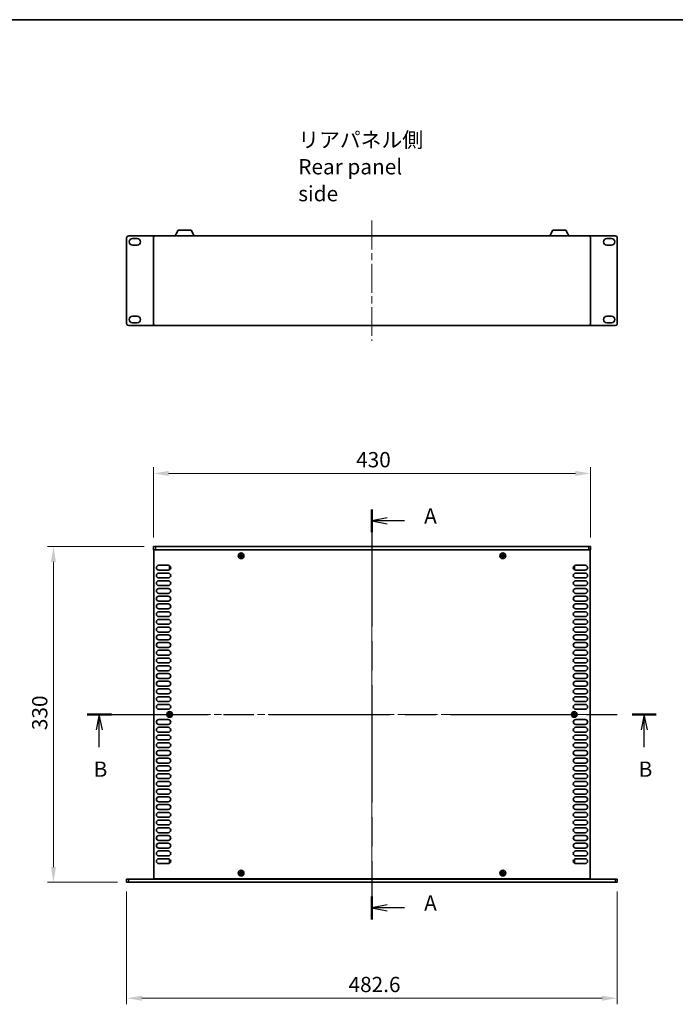
# Model space of a CAD drawing. Units: millimetres. Extents: x 0 to 9424, y 0 to 1686.
# Drawn here: x 2306 to 2951, y 718 to 1686 of the extents above; entities that cross this region are included whole.
import ezdxf

# ---------------------------------------------------------------- set-up
doc = ezdxf.new("R2010")
doc.units = ezdxf.units.MM
doc.header["$LTSCALE"] = 5
doc.linetypes.add('CHAIN', pattern=[0.3543, 0.2362, -0.0295, 0.0591, -0.0295])
doc.layers.get('Defpoints').update_dxf_attribs({"lineweight": 25})
for name, color, linetype, lineweight in [('Border (ISO)', 7, 'Continuous', 35), ('Centerline (ISO)', 131, 'Continuous', 18), ('Dimension (ISO)', 7, 'Continuous', 18), ('Section Line (ISO)', 7, 'CHAIN', 25), ('Symbol (ISO)', 7, 'Continuous', 18), ('Visible (ISO)', 7, 'Continuous', 35), ('Visible Narrow (ISO)', 7, 'Continuous', 25)]:
    doc.layers.add(name, color=color, linetype=linetype, lineweight=lineweight)
doc.styles.add('Note Text (TK)', font='txt')
doc.dimstyles.new('Default - Method 1b (TK)', dxfattribs={"dimscale": 5, "dimtxt": 2.5, "dimasz": 2.5, "dimexe": 1, "dimexo": 1.5, "dimgap": 1, "dimtad": 1, "dimtoh": 1, "dimrnd": 1e-08, "dimdsep": 46, "dimtxsty": 'Note Text (TK)', "dimcen": 0.09, "dimdle": 5, "dimclrd": 100, "dimclre": 100, "dimclrt": 7, "dimadec": 1, "dimazin": 1, "dimtfac": 1, "dimtmove": 0, "dimatfit": 3, "dimfxl": 1, "dimtolj": 1, "dimlwd": -1, "dimlwe": -1, "dimarcsym": 0})

# ---------------------------------------------------------------- blocks, each defined once
blk = doc.blocks.new('図面枠 tk図枠')
at = {"layer": 'Border (ISO)'}
blk.add_line((14.5, 289), (405.5, 289), dxfattribs=at)
blk = doc.blocks.new('2dTransSection0')
at = {"layer": 'Section Line (ISO)', "linetype": 'CHAIN', "ltscale": 16.275444}
blk.add_line((129.07, 208.76), (129.07, 141.57), dxfattribs=at)
at = {"layer": 'Section Line (ISO)', "linetype": 'Continuous', "lineweight": 50}
for p, q in [((129.07, 208.76), (129.07, 205)), ((129.07, 145.33), (129.07, 141.57))]:
    blk.add_line(p, q, dxfattribs=at)
at = {"layer": 'Section Line (ISO)', "linetype": 'Continuous'}
for p, q in [((131.57, 207.38), (129.07, 206.88)), ((131.57, 206.88), (129.07, 206.88)), ((129.07, 206.88), (131.57, 206.38)), ((134.41, 206.88), (131.57, 206.88)), ((131.57, 143.95), (129.07, 143.45)), ((131.57, 143.45), (129.07, 143.45)), ((129.07, 143.45), (131.57, 142.95)), ((134.41, 143.45), (131.57, 143.45))]:
    blk.add_line(p, q, dxfattribs=at)
at = {"layer": 'Section Line (ISO)', "char_height": 2.5, "attachment_point": 7, "style": 'Note Text (TK)'}
for insert in [(137.62, 205.64), (137.62, 142.21)]:
    blk.add_mtext('A', dxfattribs=dict(at, insert=insert))
blk = doc.blocks.new('2dTransSection1')
at = {"layer": 'Section Line (ISO)', "linetype": 'CHAIN', "ltscale": 16.809965}
blk.add_line((82.39, 175.15), (175.68, 175.15), dxfattribs=at)
at = {"layer": 'Section Line (ISO)', "linetype": 'Continuous', "lineweight": 50}
for p, q in [((82.39, 175.15), (86.35, 175.15)), ((171.73, 175.15), (175.68, 175.15))]:
    blk.add_line(p, q, dxfattribs=at)
at = {"layer": 'Section Line (ISO)', "linetype": 'Continuous'}
for p, q in [((84.37, 175.15), (83.87, 172.65)), ((84.37, 172.65), (84.37, 175.15)), ((84.87, 172.65), (84.37, 175.15)), ((173.71, 175.15), (173.21, 172.65)), ((173.71, 172.65), (173.71, 175.15)), ((174.21, 172.65), (173.71, 175.15)), ((84.37, 169.77), (84.37, 172.65)), ((173.71, 169.77), (173.71, 172.65))]:
    blk.add_line(p, q, dxfattribs=at)
at = {"layer": 'Section Line (ISO)', "char_height": 2.5, "attachment_point": 7, "style": 'Note Text (TK)'}
for insert in [(83.45, 164.15), (172.79, 164.15)]:
    blk.add_mtext('B', dxfattribs=dict(at, insert=insert))
blk = doc.blocks.new('*D46')
at = {"layer": 'Defpoints', "color": 0}
for p in [(2867.43, 1239.88), (2437.43, 1167.88), (2867.43, 1167.88)]:
    blk.add_point(p, dxfattribs=at)
at = {"layer": 'Dimension (ISO)', "color": 100}
for p, q in [((2437.43, 1176.88), (2437.43, 1245.88)), ((2452.43, 1239.88), (2852.43, 1239.88)), ((2867.43, 1176.88), (2867.43, 1245.88))]:
    blk.add_line(p, q, dxfattribs=at)
for points in [[(2452.43, 1242.38), (2452.43, 1237.38), (2437.43, 1239.88)], [(2852.43, 1242.38), (2852.43, 1237.38), (2867.43, 1239.88)]]:
    blk.add_solid(points, dxfattribs=at)
at = {"layer": 'Dimension (ISO)', "color": 7, "insert": (2636.83, 1253.38), "char_height": 15, "attachment_point": 4, "style": 'Note Text (TK)'}
blk.add_mtext('\\A1;430', dxfattribs=at)
blk = doc.blocks.new('*D47')
at = {"layer": 'Defpoints', "color": 0}
for p in [(2437.43, 1167.88), (2339.13, 837.88), (2411.13, 837.88)]:
    blk.add_point(p, dxfattribs=at)
at = {"layer": 'Dimension (ISO)', "color": 100}
for p, q in [((2428.43, 1167.88), (2333.13, 1167.88)), ((2339.13, 1152.88), (2339.13, 852.88)), ((2402.13, 837.88), (2333.13, 837.88))]:
    blk.add_line(p, q, dxfattribs=at)
for points in [[(2336.63, 1152.88), (2341.63, 1152.88), (2339.13, 1167.88)], [(2336.63, 852.88), (2341.63, 852.88), (2339.13, 837.88)]]:
    blk.add_solid(points, dxfattribs=at)
at = {"layer": 'Dimension (ISO)', "color": 7, "insert": (2325.63, 987.46), "char_height": 15, "attachment_point": 4, "rotation": 90, "style": 'Note Text (TK)'}
blk.add_mtext('\\A1;330', dxfattribs=at)
blk = doc.blocks.new('*D49')
at = {"layer": 'Defpoints', "color": 0}
for p in [(2411.13, 837.88), (2893.73, 837.88), (2893.73, 723.88)]:
    blk.add_point(p, dxfattribs=at)
at = {"layer": 'Dimension (ISO)', "color": 100}
for p, q in [((2411.13, 828.88), (2411.13, 717.88)), ((2893.73, 828.88), (2893.73, 717.88)), ((2426.13, 723.88), (2878.73, 723.88))]:
    blk.add_line(p, q, dxfattribs=at)
for points in [[(2426.13, 726.38), (2426.13, 721.38), (2411.13, 723.88)], [(2878.73, 726.38), (2878.73, 721.38), (2893.73, 723.88)]]:
    blk.add_solid(points, dxfattribs=at)
at = {"layer": 'Dimension (ISO)', "color": 7, "insert": (2629.37, 737.38), "char_height": 15, "attachment_point": 4, "style": 'Note Text (TK)'}
blk.add_mtext('\\A1;482.6', dxfattribs=at)

msp = doc.modelspace()

# ---------------------------------------------------------------- linework, layer by layer
at = {"layer": 'Centerline (ISO)', "linetype": 'CHAIN', "ltscale": 23.990969}
for p, q in [((2652.4271, 1488.4013), (2652.4271, 1370.4013)), ((2652.4271, 1182.8838), (2652.4271, 822.8838)), ((2422.9271, 1002.8838), (2881.9271, 1002.8838))]:
    msp.add_line(p, q, dxfattribs=at)
at = {"layer": 'Visible (ISO)'}
for p, q in [((2413.1271, 1473.4013), (2439.4271, 1473.4013)), ((2439.4271, 1473.4013), (2865.4271, 1473.4013)), ((2458.9267, 1473.4013), (2461.873, 1479.0013)), ((2474.5812, 1479.0013), (2461.873, 1479.0013)), ((2477.5275, 1473.4013), (2474.5812, 1479.0013)), ((2827.3267, 1473.4013), (2830.273, 1479.0013)), ((2842.9812, 1479.0013), (2830.273, 1479.0013)), ((2845.9275, 1473.4013), (2842.9812, 1479.0013)), ((2865.4271, 1473.4013), (2891.7271, 1473.4013)), ((2411.1271, 1387.4013), (2411.1271, 1471.4013)), ((2416.8771, 1470.7513), (2421.3771, 1470.7513)), ((2421.3771, 1464.2513), (2416.8771, 1464.2513)), ((2437.4271, 1387.4013), (2437.4271, 1471.4013)), ((2867.4271, 1471.4013), (2867.4271, 1387.4013)), ((2883.4771, 1470.7513), (2887.9771, 1470.7513)), ((2887.9771, 1464.2513), (2883.4771, 1464.2513)), ((2893.7271, 1387.4013), (2893.7271, 1471.4013)), ((2416.8771, 1394.5513), (2421.3771, 1394.5513)), ((2883.4771, 1394.5513), (2887.9771, 1394.5513)), ((2413.1271, 1385.4013), (2439.4271, 1385.4013)), ((2421.3771, 1388.0513), (2416.8771, 1388.0513)), ((2865.4271, 1385.4013), (2439.4271, 1385.4013)), ((2865.4271, 1385.4013), (2891.7271, 1385.4013)), ((2887.9771, 1388.0513), (2883.4771, 1388.0513)), ((2437.4271, 1167.8838), (2439.4271, 1167.8838)), ((2437.4271, 1167.8838), (2437.4271, 1164.8838)), ((2439.4271, 1164.8838), (2437.4271, 1164.8838)), ((2437.9271, 841.1338), (2437.9271, 1164.6338)), ((2437.9271, 1164.6338), (2866.9271, 1164.6338)), ((2865.4271, 1167.8838), (2439.4271, 1167.8838)), ((2439.4271, 1164.8838), (2865.4271, 1164.8838)), ((2442.5771, 1164.8838), (2442.5771, 1164.6338)), ((2862.2771, 1164.8838), (2862.2771, 1164.6338)), ((2865.4271, 1167.8838), (2867.4271, 1167.8838)), ((2867.4271, 1164.8838), (2865.4271, 1164.8838)), ((2866.9271, 1164.6338), (2866.9271, 841.1338)), ((2867.4271, 1167.8838), (2867.4271, 1164.8838)), ((2522.8521, 1159.2588), (2522.1271, 1159.2588)), ((2522.1271, 1159.2588), (2522.1271, 1158.5088)), ((2522.1271, 1158.5088), (2522.8521, 1158.5088)), ((2524.1021, 1160.4838), (2523.3521, 1160.4838)), ((2523.3521, 1160.4838), (2523.3521, 1159.7588)), ((2523.3521, 1158.0088), (2523.3521, 1157.2838)), ((2523.3521, 1157.2838), (2524.1021, 1157.2838)), ((2524.1021, 1159.7588), (2524.1021, 1160.4838)), ((2524.1021, 1157.2838), (2524.1021, 1158.0088)), ((2525.3271, 1159.2588), (2524.6021, 1159.2588)), ((2524.6021, 1158.5088), (2525.3271, 1158.5088)), ((2525.3271, 1158.5088), (2525.3271, 1159.2588)), ((2780.2521, 1159.2588), (2779.5271, 1159.2588)), ((2779.5271, 1159.2588), (2779.5271, 1158.5088)), ((2779.5271, 1158.5088), (2780.2521, 1158.5088)), ((2781.5021, 1160.4838), (2780.7521, 1160.4838)), ((2780.7521, 1160.4838), (2780.7521, 1159.7588)), ((2780.7521, 1158.0088), (2780.7521, 1157.2838)), ((2780.7521, 1157.2838), (2781.5021, 1157.2838)), ((2781.5021, 1159.7588), (2781.5021, 1160.4838)), ((2781.5021, 1157.2838), (2781.5021, 1158.0088)), ((2782.7271, 1159.2588), (2782.0021, 1159.2588)), ((2782.0021, 1158.5088), (2782.7271, 1158.5088)), ((2782.7271, 1158.5088), (2782.7271, 1159.2588)), ((2442.8271, 1149.5338), (2452.0271, 1149.5338)), ((2452.0271, 1144.7338), (2442.8271, 1144.7338)), ((2453.2271, 1148.7838), (2453.2271, 1145.7838)), ((2453.7699, 1148.7838), (2453.2271, 1148.7838)), ((2454.0114, 1145.7838), (2453.2271, 1145.7838)), ((2850.8428, 1145.7838), (2851.6271, 1145.7838)), ((2851.0842, 1148.7838), (2851.6271, 1148.7838)), ((2851.6271, 1145.7838), (2851.6271, 1148.7838)), ((2852.8271, 1149.5338), (2862.0271, 1149.5338)), ((2862.0271, 1144.7338), (2852.8271, 1144.7338)), ((2442.8271, 1141.9338), (2452.0271, 1141.9338)), ((2452.0271, 1137.1338), (2442.8271, 1137.1338)), ((2442.8271, 1134.3338), (2452.0271, 1134.3338)), ((2852.8271, 1141.9338), (2862.0271, 1141.9338)), ((2862.0271, 1137.1338), (2852.8271, 1137.1338)), ((2852.8271, 1134.3338), (2862.0271, 1134.3338)), ((2452.0271, 1129.5338), (2442.8271, 1129.5338)), ((2442.8271, 1126.7338), (2452.0271, 1126.7338)), ((2862.0271, 1129.5338), (2852.8271, 1129.5338)), ((2852.8271, 1126.7338), (2862.0271, 1126.7338)), ((2452.0271, 1121.9338), (2442.8271, 1121.9338)), ((2442.8271, 1119.1338), (2452.0271, 1119.1338)), ((2452.0271, 1114.3338), (2442.8271, 1114.3338)), ((2862.0271, 1121.9338), (2852.8271, 1121.9338)), ((2852.8271, 1119.1338), (2862.0271, 1119.1338)), ((2862.0271, 1114.3338), (2852.8271, 1114.3338)), ((2442.8271, 1111.5338), (2452.0271, 1111.5338)), ((2452.0271, 1106.7338), (2442.8271, 1106.7338)), ((2442.8271, 1103.9338), (2452.0271, 1103.9338)), ((2852.8271, 1111.5338), (2862.0271, 1111.5338)), ((2862.0271, 1106.7338), (2852.8271, 1106.7338)), ((2852.8271, 1103.9338), (2862.0271, 1103.9338)), ((2452.0271, 1099.1338), (2442.8271, 1099.1338)), ((2442.8271, 1096.3338), (2452.0271, 1096.3338)), ((2862.0271, 1099.1338), (2852.8271, 1099.1338)), ((2852.8271, 1096.3338), (2862.0271, 1096.3338)), ((2452.0271, 1091.5338), (2442.8271, 1091.5338)), ((2442.8271, 1088.7338), (2452.0271, 1088.7338)), ((2862.0271, 1091.5338), (2852.8271, 1091.5338)), ((2852.8271, 1088.7338), (2862.0271, 1088.7338)), ((2452.0271, 1083.9338), (2442.8271, 1083.9338)), ((2442.8271, 1081.1338), (2452.0271, 1081.1338)), ((2452.0271, 1076.3338), (2442.8271, 1076.3338)), ((2862.0271, 1083.9338), (2852.8271, 1083.9338)), ((2852.8271, 1081.1338), (2862.0271, 1081.1338)), ((2862.0271, 1076.3338), (2852.8271, 1076.3338)), ((2442.8271, 1073.5338), (2452.0271, 1073.5338)), ((2452.0271, 1068.7338), (2442.8271, 1068.7338)), ((2442.8271, 1065.9338), (2452.0271, 1065.9338)), ((2852.8271, 1073.5338), (2862.0271, 1073.5338)), ((2862.0271, 1068.7338), (2852.8271, 1068.7338)), ((2852.8271, 1065.9338), (2862.0271, 1065.9338)), ((2452.0271, 1061.1338), (2442.8271, 1061.1338)), ((2442.8271, 1058.3338), (2452.0271, 1058.3338)), ((2862.0271, 1061.1338), (2852.8271, 1061.1338)), ((2852.8271, 1058.3338), (2862.0271, 1058.3338)), ((2452.0271, 1053.5338), (2442.8271, 1053.5338)), ((2442.8271, 1050.7338), (2452.0271, 1050.7338)), ((2452.0271, 1045.9338), (2442.8271, 1045.9338)), ((2862.0271, 1053.5338), (2852.8271, 1053.5338)), ((2852.8271, 1050.7338), (2862.0271, 1050.7338)), ((2862.0271, 1045.9338), (2852.8271, 1045.9338)), ((2442.8271, 1043.1338), (2452.0271, 1043.1338)), ((2452.0271, 1038.3338), (2442.8271, 1038.3338)), ((2852.8271, 1043.1338), (2862.0271, 1043.1338)), ((2862.0271, 1038.3338), (2852.8271, 1038.3338)), ((2442.8271, 1035.5338), (2452.0271, 1035.5338)), ((2452.0271, 1030.7338), (2442.8271, 1030.7338)), ((2442.8271, 1027.9338), (2452.0271, 1027.9338)), ((2852.8271, 1035.5338), (2862.0271, 1035.5338)), ((2862.0271, 1030.7338), (2852.8271, 1030.7338)), ((2852.8271, 1027.9338), (2862.0271, 1027.9338)), ((2452.0271, 1023.1338), (2442.8271, 1023.1338)), ((2442.8271, 1020.3338), (2452.0271, 1020.3338)), ((2862.0271, 1023.1338), (2852.8271, 1023.1338)), ((2852.8271, 1020.3338), (2862.0271, 1020.3338)), ((2452.0271, 1015.5338), (2442.8271, 1015.5338)), ((2442.8271, 1012.7338), (2452.0271, 1012.7338)), ((2452.0271, 1007.9338), (2442.8271, 1007.9338)), ((2862.0271, 1015.5338), (2852.8271, 1015.5338)), ((2852.8271, 1012.7338), (2862.0271, 1012.7338)), ((2862.0271, 1007.9338), (2852.8271, 1007.9338)), ((2442.8271, 997.8338), (2452.0271, 997.8338)), ((2452.5521, 1003.2588), (2451.8271, 1003.2588)), ((2451.8271, 1003.2588), (2451.8271, 1002.5088)), ((2451.8271, 1002.5088), (2452.5521, 1002.5088)), ((2453.8021, 1004.4838), (2453.0521, 1004.4838)), ((2453.0521, 1004.4838), (2453.0521, 1003.7588)), ((2453.0521, 1002.0088), (2453.0521, 1001.2838)), ((2453.0521, 1001.2838), (2453.8021, 1001.2838)), ((2453.8021, 1003.7588), (2453.8021, 1004.4838)), ((2453.8021, 1001.2838), (2453.8021, 1002.0088)), ((2455.0271, 1003.2588), (2454.3021, 1003.2588)), ((2454.3021, 1002.5088), (2455.0271, 1002.5088)), ((2455.0271, 1002.5088), (2455.0271, 1003.2588)), ((2850.5521, 1003.2588), (2849.8271, 1003.2588)), ((2849.8271, 1003.2588), (2849.8271, 1002.5088)), ((2849.8271, 1002.5088), (2850.5521, 1002.5088)), ((2851.8021, 1004.4838), (2851.0521, 1004.4838)), ((2851.0521, 1004.4838), (2851.0521, 1003.7588)), ((2851.0521, 1002.0088), (2851.0521, 1001.2838)), ((2851.0521, 1001.2838), (2851.8021, 1001.2838)), ((2851.8021, 1003.7588), (2851.8021, 1004.4838)), ((2851.8021, 1001.2838), (2851.8021, 1002.0088)), ((2853.0271, 1003.2588), (2852.3021, 1003.2588)), ((2852.3021, 1002.5088), (2853.0271, 1002.5088)), ((2852.8271, 997.8338), (2862.0271, 997.8338)), ((2853.0271, 1002.5088), (2853.0271, 1003.2588)), ((2452.0271, 993.0338), (2442.8271, 993.0338)), ((2442.8271, 990.2338), (2452.0271, 990.2338)), ((2862.0271, 993.0338), (2852.8271, 993.0338)), ((2852.8271, 990.2338), (2862.0271, 990.2338)), ((2452.0271, 985.4338), (2442.8271, 985.4338)), ((2442.8271, 982.6338), (2452.0271, 982.6338)), ((2452.0271, 977.8338), (2442.8271, 977.8338)), ((2862.0271, 985.4338), (2852.8271, 985.4338)), ((2852.8271, 982.6338), (2862.0271, 982.6338)), ((2862.0271, 977.8338), (2852.8271, 977.8338)), ((2442.8271, 975.0338), (2452.0271, 975.0338)), ((2452.0271, 970.2338), (2442.8271, 970.2338)), ((2852.8271, 975.0338), (2862.0271, 975.0338)), ((2862.0271, 970.2338), (2852.8271, 970.2338)), ((2442.8271, 967.4338), (2452.0271, 967.4338)), ((2452.0271, 962.6338), (2442.8271, 962.6338)), ((2442.8271, 959.8338), (2452.0271, 959.8338)), ((2852.8271, 967.4338), (2862.0271, 967.4338)), ((2862.0271, 962.6338), (2852.8271, 962.6338)), ((2852.8271, 959.8338), (2862.0271, 959.8338)), ((2452.0271, 955.0338), (2442.8271, 955.0338)), ((2442.8271, 952.2338), (2452.0271, 952.2338)), ((2862.0271, 955.0338), (2852.8271, 955.0338)), ((2852.8271, 952.2338), (2862.0271, 952.2338)), ((2452.0271, 947.4338), (2442.8271, 947.4338)), ((2442.8271, 944.6338), (2452.0271, 944.6338)), ((2452.0271, 939.8338), (2442.8271, 939.8338)), ((2862.0271, 947.4338), (2852.8271, 947.4338)), ((2852.8271, 944.6338), (2862.0271, 944.6338)), ((2862.0271, 939.8338), (2852.8271, 939.8338)), ((2442.8271, 937.0338), (2452.0271, 937.0338)), ((2452.0271, 932.2338), (2442.8271, 932.2338)), ((2442.8271, 929.4338), (2452.0271, 929.4338)), ((2852.8271, 937.0338), (2862.0271, 937.0338)), ((2862.0271, 932.2338), (2852.8271, 932.2338)), ((2852.8271, 929.4338), (2862.0271, 929.4338)), ((2452.0271, 924.6338), (2442.8271, 924.6338)), ((2442.8271, 921.8338), (2452.0271, 921.8338)), ((2862.0271, 924.6338), (2852.8271, 924.6338)), ((2852.8271, 921.8338), (2862.0271, 921.8338)), ((2452.0271, 917.0338), (2442.8271, 917.0338)), ((2442.8271, 914.2338), (2452.0271, 914.2338)), ((2862.0271, 917.0338), (2852.8271, 917.0338)), ((2852.8271, 914.2338), (2862.0271, 914.2338)), ((2452.0271, 909.4338), (2442.8271, 909.4338)), ((2442.8271, 906.6338), (2452.0271, 906.6338)), ((2452.0271, 901.8338), (2442.8271, 901.8338)), ((2862.0271, 909.4338), (2852.8271, 909.4338)), ((2852.8271, 906.6338), (2862.0271, 906.6338)), ((2862.0271, 901.8338), (2852.8271, 901.8338)), ((2442.8271, 899.0338), (2452.0271, 899.0338)), ((2452.0271, 894.2338), (2442.8271, 894.2338)), ((2442.8271, 891.4338), (2452.0271, 891.4338)), ((2852.8271, 899.0338), (2862.0271, 899.0338)), ((2862.0271, 894.2338), (2852.8271, 894.2338)), ((2852.8271, 891.4338), (2862.0271, 891.4338)), ((2452.0271, 886.6338), (2442.8271, 886.6338)), ((2442.8271, 883.8338), (2452.0271, 883.8338)), ((2862.0271, 886.6338), (2852.8271, 886.6338)), ((2852.8271, 883.8338), (2862.0271, 883.8338)), ((2452.0271, 879.0338), (2442.8271, 879.0338)), ((2442.8271, 876.2338), (2452.0271, 876.2338)), ((2452.0271, 871.4338), (2442.8271, 871.4338)), ((2862.0271, 879.0338), (2852.8271, 879.0338)), ((2852.8271, 876.2338), (2862.0271, 876.2338)), ((2862.0271, 871.4338), (2852.8271, 871.4338)), ((2442.8271, 868.6338), (2452.0271, 868.6338)), ((2452.0271, 863.8338), (2442.8271, 863.8338)), ((2852.8271, 868.6338), (2862.0271, 868.6338)), ((2862.0271, 863.8338), (2852.8271, 863.8338)), ((2442.8271, 861.0338), (2452.0271, 861.0338)), ((2452.0271, 856.2338), (2442.8271, 856.2338)), ((2453.2271, 859.9838), (2453.2271, 856.9838)), ((2454.0114, 859.9838), (2453.2271, 859.9838)), ((2453.7699, 856.9838), (2453.2271, 856.9838)), ((2850.8428, 859.9838), (2851.6271, 859.9838)), ((2851.0842, 856.9838), (2851.6271, 856.9838)), ((2851.6271, 856.9838), (2851.6271, 859.9838)), ((2852.8271, 861.0338), (2862.0271, 861.0338)), ((2862.0271, 856.2338), (2852.8271, 856.2338)), ((2522.8521, 847.2588), (2522.1271, 847.2588)), ((2522.1271, 847.2588), (2522.1271, 846.5088)), ((2522.1271, 846.5088), (2522.8521, 846.5088)), ((2524.1021, 848.4838), (2523.3521, 848.4838)), ((2523.3521, 848.4838), (2523.3521, 847.7588)), ((2523.3521, 846.0088), (2523.3521, 845.2838)), ((2523.3521, 845.2838), (2524.1021, 845.2838)), ((2524.1021, 847.7588), (2524.1021, 848.4838)), ((2524.1021, 845.2838), (2524.1021, 846.0088)), ((2525.3271, 847.2588), (2524.6021, 847.2588)), ((2524.6021, 846.5088), (2525.3271, 846.5088)), ((2525.3271, 846.5088), (2525.3271, 847.2588)), ((2780.2521, 847.2588), (2779.5271, 847.2588)), ((2779.5271, 847.2588), (2779.5271, 846.5088)), ((2779.5271, 846.5088), (2780.2521, 846.5088)), ((2781.5021, 848.4838), (2780.7521, 848.4838)), ((2780.7521, 848.4838), (2780.7521, 847.7588)), ((2780.7521, 846.0088), (2780.7521, 845.2838)), ((2780.7521, 845.2838), (2781.5021, 845.2838)), ((2781.5021, 847.7588), (2781.5021, 848.4838)), ((2781.5021, 845.2838), (2781.5021, 846.0088)), ((2782.7271, 847.2588), (2782.0021, 847.2588)), ((2782.0021, 846.5088), (2782.7271, 846.5088)), ((2782.7271, 846.5088), (2782.7271, 847.2588)), ((2411.1271, 840.8838), (2411.1271, 837.8838)), ((2411.1271, 840.8838), (2413.1271, 840.8838)), ((2413.1271, 837.8838), (2411.1271, 837.8838)), ((2413.1271, 840.8838), (2891.7271, 840.8838)), ((2413.1271, 837.8838), (2891.7271, 837.8838)), ((2866.9271, 841.1338), (2437.9271, 841.1338)), ((2442.5771, 841.1338), (2442.5771, 840.8838)), ((2862.2771, 840.8838), (2862.2771, 841.1338)), ((2891.7271, 840.8838), (2893.7271, 840.8838)), ((2893.7271, 837.8838), (2891.7271, 837.8838)), ((2893.7271, 837.8838), (2893.7271, 840.8838))]:
    msp.add_line(p, q, dxfattribs=at)
for centre in [(2523.7271, 1158.8838), (2781.1271, 1158.8838), (2453.4271, 1002.8838), (2851.4271, 1002.8838), (2523.7271, 846.8838), (2781.1271, 846.8838)]:
    msp.add_circle(centre, 2.8, dxfattribs=at)
for centre, radius, start, end in [((2413.1271, 1471.4013), 2, 90, 180), ((2439.4271, 1471.4013), 2, 90, 180), ((2865.4271, 1471.4013), 2, 0, 90), ((2891.7271, 1471.4013), 2, 0, 90), ((2416.8771, 1467.5013), 3.25, 90, 270), ((2421.3771, 1467.5013), 3.25, 270, 90), ((2883.4771, 1467.5013), 3.25, 90, 270), ((2887.9771, 1467.5013), 3.25, 270, 90), ((2416.8771, 1391.3013), 3.25, 90, 270), ((2421.3771, 1391.3013), 3.25, 270, 90), ((2883.4771, 1391.3013), 3.25, 90, 270), ((2887.9771, 1391.3013), 3.25, 270, 90), ((2413.1271, 1387.4013), 2, 180, 270), ((2439.4271, 1387.4013), 2, 180, 270), ((2865.4271, 1387.4013), 2, 270, 0), ((2891.7271, 1387.4013), 2, 270, 0), ((2442.8271, 1147.1338), 2.4, 90, 270), ((2452.0271, 1147.1338), 2.4, 270, 90), ((2852.8271, 1147.1338), 2.4, 90, 270), ((2862.0271, 1147.1338), 2.4, 270, 90), ((2442.8271, 1139.5338), 2.4, 90, 270), ((2442.8271, 1131.9338), 2.4, 90, 270), ((2452.0271, 1139.5338), 2.4, 270, 90), ((2452.0271, 1131.9338), 2.4, 270, 90), ((2852.8271, 1139.5338), 2.4, 90, 270), ((2852.8271, 1131.9338), 2.4, 90, 270), ((2862.0271, 1139.5338), 2.4, 270, 90), ((2862.0271, 1131.9338), 2.4, 270, 90), ((2442.8271, 1124.3338), 2.4, 90, 270), ((2452.0271, 1124.3338), 2.4, 270, 90), ((2852.8271, 1124.3338), 2.4, 90, 270), ((2862.0271, 1124.3338), 2.4, 270, 90), ((2442.8271, 1116.7338), 2.4, 90, 270), ((2452.0271, 1116.7338), 2.4, 270, 90), ((2852.8271, 1116.7338), 2.4, 90, 270), ((2862.0271, 1116.7338), 2.4, 270, 90), ((2442.8271, 1109.1338), 2.4, 90, 270), ((2442.8271, 1101.5338), 2.4, 90, 270), ((2452.0271, 1109.1338), 2.4, 270, 90), ((2452.0271, 1101.5338), 2.4, 270, 90), ((2852.8271, 1109.1338), 2.4, 90, 270), ((2852.8271, 1101.5338), 2.4, 90, 270), ((2862.0271, 1109.1338), 2.4, 270, 90), ((2862.0271, 1101.5338), 2.4, 270, 90), ((2442.8271, 1093.9338), 2.4, 90, 270), ((2452.0271, 1093.9338), 2.4, 270, 90), ((2852.8271, 1093.9338), 2.4, 90, 270), ((2862.0271, 1093.9338), 2.4, 270, 90), ((2442.8271, 1086.3338), 2.4, 90, 270), ((2452.0271, 1086.3338), 2.4, 270, 90), ((2852.8271, 1086.3338), 2.4, 90, 270), ((2862.0271, 1086.3338), 2.4, 270, 90), ((2442.8271, 1078.7338), 2.4, 90, 270), ((2452.0271, 1078.7338), 2.4, 270, 90), ((2852.8271, 1078.7338), 2.4, 90, 270), ((2862.0271, 1078.7338), 2.4, 270, 90), ((2442.8271, 1071.1338), 2.4, 90, 270), ((2442.8271, 1063.5338), 2.4, 90, 270), ((2452.0271, 1071.1338), 2.4, 270, 90), ((2452.0271, 1063.5338), 2.4, 270, 90), ((2852.8271, 1071.1338), 2.4, 90, 270), ((2852.8271, 1063.5338), 2.4, 90, 270), ((2862.0271, 1071.1338), 2.4, 270, 90), ((2862.0271, 1063.5338), 2.4, 270, 90), ((2442.8271, 1055.9338), 2.4, 90, 270), ((2452.0271, 1055.9338), 2.4, 270, 90), ((2852.8271, 1055.9338), 2.4, 90, 270), ((2862.0271, 1055.9338), 2.4, 270, 90), ((2442.8271, 1048.3338), 2.4, 90, 270), ((2452.0271, 1048.3338), 2.4, 270, 90), ((2852.8271, 1048.3338), 2.4, 90, 270), ((2862.0271, 1048.3338), 2.4, 270, 90), ((2442.8271, 1040.7338), 2.4, 90, 270), ((2452.0271, 1040.7338), 2.4, 270, 90), ((2852.8271, 1040.7338), 2.4, 90, 270), ((2862.0271, 1040.7338), 2.4, 270, 90), ((2442.8271, 1033.1338), 2.4, 90, 270), ((2442.8271, 1025.5338), 2.4, 90, 270), ((2452.0271, 1033.1338), 2.4, 270, 90), ((2452.0271, 1025.5338), 2.4, 270, 90), ((2852.8271, 1033.1338), 2.4, 90, 270), ((2852.8271, 1025.5338), 2.4, 90, 270), ((2862.0271, 1033.1338), 2.4, 270, 90), ((2862.0271, 1025.5338), 2.4, 270, 90), ((2442.8271, 1017.9338), 2.4, 90, 270), ((2452.0271, 1017.9338), 2.4, 270, 90), ((2852.8271, 1017.9338), 2.4, 90, 270), ((2862.0271, 1017.9338), 2.4, 270, 90), ((2442.8271, 1010.3338), 2.4, 90, 270), ((2452.0271, 1010.3338), 2.4, 270, 90), ((2852.8271, 1010.3338), 2.4, 90, 270), ((2862.0271, 1010.3338), 2.4, 270, 90), ((2442.8271, 995.4338), 2.4, 90, 270), ((2452.0271, 995.4338), 2.4, 270, 90), ((2852.8271, 995.4338), 2.4, 90, 270), ((2862.0271, 995.4338), 2.4, 270, 90), ((2442.8271, 987.8338), 2.4, 90, 270), ((2452.0271, 987.8338), 2.4, 270, 90), ((2852.8271, 987.8338), 2.4, 90, 270), ((2862.0271, 987.8338), 2.4, 270, 90), ((2442.8271, 980.2338), 2.4, 90, 270), ((2452.0271, 980.2338), 2.4, 270, 90), ((2852.8271, 980.2338), 2.4, 90, 270), ((2862.0271, 980.2338), 2.4, 270, 90), ((2442.8271, 972.6338), 2.4, 90, 270), ((2452.0271, 972.6338), 2.4, 270, 90), ((2852.8271, 972.6338), 2.4, 90, 270), ((2862.0271, 972.6338), 2.4, 270, 90), ((2442.8271, 965.0338), 2.4, 90, 270), ((2442.8271, 957.4338), 2.4, 90, 270), ((2452.0271, 965.0338), 2.4, 270, 90), ((2452.0271, 957.4338), 2.4, 270, 90), ((2852.8271, 965.0338), 2.4, 90, 270), ((2852.8271, 957.4338), 2.4, 90, 270), ((2862.0271, 965.0338), 2.4, 270, 90), ((2862.0271, 957.4338), 2.4, 270, 90), ((2442.8271, 949.8338), 2.4, 90, 270), ((2452.0271, 949.8338), 2.4, 270, 90), ((2852.8271, 949.8338), 2.4, 90, 270), ((2862.0271, 949.8338), 2.4, 270, 90), ((2442.8271, 942.2338), 2.4, 90, 270), ((2452.0271, 942.2338), 2.4, 270, 90), ((2852.8271, 942.2338), 2.4, 90, 270), ((2862.0271, 942.2338), 2.4, 270, 90), ((2442.8271, 934.6338), 2.4, 90, 270), ((2442.8271, 927.0338), 2.4, 90, 270), ((2452.0271, 934.6338), 2.4, 270, 90), ((2452.0271, 927.0338), 2.4, 270, 90), ((2852.8271, 934.6338), 2.4, 90, 270), ((2852.8271, 927.0338), 2.4, 90, 270), ((2862.0271, 934.6338), 2.4, 270, 90), ((2862.0271, 927.0338), 2.4, 270, 90), ((2442.8271, 919.4338), 2.4, 90, 270), ((2452.0271, 919.4338), 2.4, 270, 90), ((2852.8271, 919.4338), 2.4, 90, 270), ((2862.0271, 919.4338), 2.4, 270, 90), ((2442.8271, 911.8338), 2.4, 90, 270), ((2452.0271, 911.8338), 2.4, 270, 90), ((2852.8271, 911.8338), 2.4, 90, 270), ((2862.0271, 911.8338), 2.4, 270, 90), ((2442.8271, 904.2338), 2.4, 90, 270), ((2452.0271, 904.2338), 2.4, 270, 90), ((2852.8271, 904.2338), 2.4, 90, 270), ((2862.0271, 904.2338), 2.4, 270, 90), ((2442.8271, 896.6338), 2.4, 90, 270), ((2442.8271, 889.0338), 2.4, 90, 270), ((2452.0271, 896.6338), 2.4, 270, 90), ((2452.0271, 889.0338), 2.4, 270, 90), ((2852.8271, 896.6338), 2.4, 90, 270), ((2852.8271, 889.0338), 2.4, 90, 270), ((2862.0271, 896.6338), 2.4, 270, 90), ((2862.0271, 889.0338), 2.4, 270, 90), ((2442.8271, 881.4338), 2.4, 90, 270), ((2452.0271, 881.4338), 2.4, 270, 90), ((2852.8271, 881.4338), 2.4, 90, 270), ((2862.0271, 881.4338), 2.4, 270, 90), ((2442.8271, 873.8338), 2.4, 90, 270), ((2452.0271, 873.8338), 2.4, 270, 90), ((2852.8271, 873.8338), 2.4, 90, 270), ((2862.0271, 873.8338), 2.4, 270, 90), ((2442.8271, 866.2338), 2.4, 90, 270), ((2452.0271, 866.2338), 2.4, 270, 90), ((2852.8271, 866.2338), 2.4, 90, 270), ((2862.0271, 866.2338), 2.4, 270, 90), ((2442.8271, 858.6338), 2.4, 90, 270), ((2452.0271, 858.6338), 2.4, 270, 90), ((2852.8271, 858.6338), 2.4, 90, 270), ((2862.0271, 858.6338), 2.4, 270, 90)]:
    msp.add_arc(centre, radius, start, end, dxfattribs=at)
for points in [[(2522.8521, 1159.2588), (2522.9146, 1159.2588), (2522.9815, 1159.2712), (2523.1048, 1159.3222), (2523.1611, 1159.3607), (2523.2502, 1159.4497), (2523.2887, 1159.5061), (2523.3396, 1159.6293), (2523.3521, 1159.6962), (2523.3521, 1159.7588)], [(2523.3521, 1158.0088), (2523.3521, 1158.0713), (2523.3396, 1158.1382), (2523.2887, 1158.2614), (2523.2502, 1158.3178), (2523.1611, 1158.4068), (2523.1048, 1158.4453), (2522.9815, 1158.4963), (2522.9146, 1158.5088), (2522.8521, 1158.5088)], [(2524.1021, 1159.7588), (2524.1021, 1159.6962), (2524.1145, 1159.6293), (2524.1655, 1159.5061), (2524.204, 1159.4497), (2524.2931, 1159.3607), (2524.3494, 1159.3222), (2524.4727, 1159.2712), (2524.5396, 1159.2588), (2524.6021, 1159.2588)], [(2524.6021, 1158.5088), (2524.5396, 1158.5088), (2524.4727, 1158.4963), (2524.3494, 1158.4453), (2524.2931, 1158.4068), (2524.204, 1158.3178), (2524.1655, 1158.2614), (2524.1145, 1158.1382), (2524.1021, 1158.0713), (2524.1021, 1158.0088)], [(2780.2521, 1159.2588), (2780.3146, 1159.2588), (2780.3815, 1159.2712), (2780.5048, 1159.3222), (2780.5611, 1159.3607), (2780.6502, 1159.4497), (2780.6887, 1159.5061), (2780.7396, 1159.6293), (2780.7521, 1159.6962), (2780.7521, 1159.7588)], [(2780.7521, 1158.0088), (2780.7521, 1158.0713), (2780.7396, 1158.1382), (2780.6887, 1158.2614), (2780.6502, 1158.3178), (2780.5611, 1158.4068), (2780.5048, 1158.4453), (2780.3815, 1158.4963), (2780.3146, 1158.5088), (2780.2521, 1158.5088)], [(2781.5021, 1159.7588), (2781.5021, 1159.6962), (2781.5145, 1159.6293), (2781.5655, 1159.5061), (2781.604, 1159.4497), (2781.6931, 1159.3607), (2781.7494, 1159.3222), (2781.8727, 1159.2712), (2781.9396, 1159.2588), (2782.0021, 1159.2588)], [(2782.0021, 1158.5088), (2781.9396, 1158.5088), (2781.8727, 1158.4963), (2781.7494, 1158.4453), (2781.6931, 1158.4068), (2781.604, 1158.3178), (2781.5655, 1158.2614), (2781.5145, 1158.1382), (2781.5021, 1158.0713), (2781.5021, 1158.0088)], [(2452.5521, 1003.2588), (2452.6146, 1003.2588), (2452.6815, 1003.2712), (2452.8048, 1003.3222), (2452.8611, 1003.3607), (2452.9502, 1003.4497), (2452.9887, 1003.5061), (2453.0396, 1003.6293), (2453.0521, 1003.6962), (2453.0521, 1003.7588)], [(2453.0521, 1002.0088), (2453.0521, 1002.0713), (2453.0396, 1002.1382), (2452.9887, 1002.2614), (2452.9502, 1002.3178), (2452.8611, 1002.4068), (2452.8048, 1002.4453), (2452.6815, 1002.4963), (2452.6146, 1002.5088), (2452.5521, 1002.5088)], [(2453.8021, 1003.7588), (2453.8021, 1003.6962), (2453.8145, 1003.6293), (2453.8655, 1003.5061), (2453.904, 1003.4497), (2453.9931, 1003.3607), (2454.0494, 1003.3222), (2454.1727, 1003.2712), (2454.2396, 1003.2588), (2454.3021, 1003.2588)], [(2454.3021, 1002.5088), (2454.2396, 1002.5088), (2454.1727, 1002.4963), (2454.0494, 1002.4453), (2453.9931, 1002.4068), (2453.904, 1002.3178), (2453.8655, 1002.2614), (2453.8145, 1002.1382), (2453.8021, 1002.0713), (2453.8021, 1002.0088)], [(2850.5521, 1003.2588), (2850.6146, 1003.2588), (2850.6815, 1003.2712), (2850.8048, 1003.3222), (2850.8611, 1003.3607), (2850.9502, 1003.4497), (2850.9887, 1003.5061), (2851.0396, 1003.6293), (2851.0521, 1003.6962), (2851.0521, 1003.7588)], [(2851.0521, 1002.0088), (2851.0521, 1002.0713), (2851.0396, 1002.1382), (2850.9887, 1002.2614), (2850.9502, 1002.3178), (2850.8611, 1002.4068), (2850.8048, 1002.4453), (2850.6815, 1002.4963), (2850.6146, 1002.5088), (2850.5521, 1002.5088)], [(2851.8021, 1003.7588), (2851.8021, 1003.6962), (2851.8145, 1003.6293), (2851.8655, 1003.5061), (2851.904, 1003.4497), (2851.9931, 1003.3607), (2852.0494, 1003.3222), (2852.1727, 1003.2712), (2852.2396, 1003.2588), (2852.3021, 1003.2588)], [(2852.3021, 1002.5088), (2852.2396, 1002.5088), (2852.1727, 1002.4963), (2852.0494, 1002.4453), (2851.9931, 1002.4068), (2851.904, 1002.3178), (2851.8655, 1002.2614), (2851.8145, 1002.1382), (2851.8021, 1002.0713), (2851.8021, 1002.0088)], [(2522.8521, 847.2588), (2522.9146, 847.2588), (2522.9815, 847.2712), (2523.1048, 847.3222), (2523.1611, 847.3607), (2523.2502, 847.4497), (2523.2887, 847.5061), (2523.3396, 847.6293), (2523.3521, 847.6962), (2523.3521, 847.7588)], [(2523.3521, 846.0088), (2523.3521, 846.0713), (2523.3396, 846.1382), (2523.2887, 846.2614), (2523.2502, 846.3178), (2523.1611, 846.4068), (2523.1048, 846.4453), (2522.9815, 846.4963), (2522.9146, 846.5088), (2522.8521, 846.5088)], [(2524.1021, 847.7588), (2524.1021, 847.6962), (2524.1145, 847.6293), (2524.1655, 847.5061), (2524.204, 847.4497), (2524.2931, 847.3607), (2524.3494, 847.3222), (2524.4727, 847.2712), (2524.5396, 847.2588), (2524.6021, 847.2588)], [(2524.6021, 846.5088), (2524.5396, 846.5088), (2524.4727, 846.4963), (2524.3494, 846.4453), (2524.2931, 846.4068), (2524.204, 846.3178), (2524.1655, 846.2614), (2524.1145, 846.1382), (2524.1021, 846.0713), (2524.1021, 846.0088)], [(2780.2521, 847.2588), (2780.3146, 847.2588), (2780.3815, 847.2712), (2780.5048, 847.3222), (2780.5611, 847.3607), (2780.6502, 847.4497), (2780.6887, 847.5061), (2780.7396, 847.6293), (2780.7521, 847.6962), (2780.7521, 847.7588)], [(2780.7521, 846.0088), (2780.7521, 846.0713), (2780.7396, 846.1382), (2780.6887, 846.2614), (2780.6502, 846.3178), (2780.5611, 846.4068), (2780.5048, 846.4453), (2780.3815, 846.4963), (2780.3146, 846.5088), (2780.2521, 846.5088)], [(2781.5021, 847.7588), (2781.5021, 847.6962), (2781.5145, 847.6293), (2781.5655, 847.5061), (2781.604, 847.4497), (2781.6931, 847.3607), (2781.7494, 847.3222), (2781.8727, 847.2712), (2781.9396, 847.2588), (2782.0021, 847.2588)], [(2782.0021, 846.5088), (2781.9396, 846.5088), (2781.8727, 846.4963), (2781.7494, 846.4453), (2781.6931, 846.4068), (2781.604, 846.3178), (2781.5655, 846.2614), (2781.5145, 846.1382), (2781.5021, 846.0713), (2781.5021, 846.0088)]]:
    msp.add_open_spline(points, degree=3, knots=[0.076192776, 0.076192776, 0.076192776, 0.076192776, 0.0950828432, 0.0950828432, 0.1139729103, 0.1139729103, 0.1328629774, 0.1328629774, 0.1517530446, 0.1517530446, 0.1517530446, 0.1517530446], dxfattribs=at)
at = {"layer": 'Visible Narrow (ISO)'}
for p, q in [((2439.4271, 1167.8838), (2439.4271, 1164.8838)), ((2865.4271, 1167.8838), (2865.4271, 1164.8838)), ((2523.1271, 1158.4263), (2523.1271, 1159.3412)), ((2523.2697, 1159.4838), (2524.1845, 1159.4838)), ((2524.1845, 1158.2838), (2523.2697, 1158.2838)), ((2524.3271, 1159.3412), (2524.3271, 1158.4263)), ((2780.5271, 1158.4263), (2780.5271, 1159.3412)), ((2780.6697, 1159.4838), (2781.5845, 1159.4838)), ((2781.5845, 1158.2838), (2780.6697, 1158.2838)), ((2781.7271, 1159.3412), (2781.7271, 1158.4263)), ((2452.8271, 1002.4263), (2452.8271, 1003.3412)), ((2452.9697, 1003.4838), (2453.8845, 1003.4838)), ((2453.8845, 1002.2838), (2452.9697, 1002.2838)), ((2454.0271, 1003.3412), (2454.0271, 1002.4263)), ((2850.8271, 1002.4263), (2850.8271, 1003.3412)), ((2850.9697, 1003.4838), (2851.8845, 1003.4838)), ((2851.8845, 1002.2838), (2850.9697, 1002.2838)), ((2852.0271, 1003.3412), (2852.0271, 1002.4263)), ((2523.1271, 846.4263), (2523.1271, 847.3412)), ((2523.2697, 847.4838), (2524.1845, 847.4838)), ((2524.1845, 846.2838), (2523.2697, 846.2838)), ((2524.3271, 847.3412), (2524.3271, 846.4263)), ((2780.5271, 846.4263), (2780.5271, 847.3412)), ((2780.6697, 847.4838), (2781.5845, 847.4838)), ((2781.5845, 846.2838), (2780.6697, 846.2838)), ((2781.7271, 847.3412), (2781.7271, 846.4263)), ((2413.1271, 837.8838), (2413.1271, 840.8838)), ((2891.7271, 840.8838), (2891.7271, 837.8838))]:
    msp.add_line(p, q, dxfattribs=at)

# ---------------------------------------------------------------- block references
at = {"xscale": 6, "yscale": 6, "zscale": 6}
msp.add_blockref('図面枠 tk図枠', (1878, -48), dxfattribs=at)
at = {"layer": 'Section Line (ISO)', "xscale": 6, "yscale": 6, "zscale": 6}
for name in ['2dTransSection0', '2dTransSection1']:
    msp.add_blockref(name, (1878, -48), dxfattribs=at)

# ---------------------------------------------------------------- texts
at = {"layer": 'Symbol (ISO)', "color": 7, "insert": (2579.9029, 1541.415), "char_height": 15, "width": 143.947363, "attachment_point": 4, "line_spacing_factor": 1.058182, "style": 'Note Text (TK)'}
msp.add_mtext('{\\fＭＳ Ｐゴシック|b0|i0;リアパネル側\\P\\fＭＳ Ｐゴシック|b0|i0;Rear panel side}', dxfattribs=at)

# ---------------------------------------------------------------- dimensions: what is measured, and where the dimension line sits
at = {"layer": 'Dimension (ISO)', "color": 100}
for base, p1, p2, angle, picture, middle in [((2867.4271, 1239.8838), (2437.4271, 1167.8838), (2867.4271, 1167.8838), 180, '*D46', (2652.4271, 1239.8838)), ((2339.1271, 837.8838), (2437.4271, 1167.8838), (2411.1271, 837.8838), 90, '*D47', (2339.1271, 1002.8838)), ((2893.7271, 723.8838), (2411.1271, 837.8838), (2893.7271, 837.8838), 180, '*D49', (2652.4271, 723.8838))]:
    dim = msp.add_linear_dim(base=base, p1=p1, p2=p2, angle=angle, dimstyle='Default - Method 1b (TK)', override={"dimscale": 0, "dimtxt": 15, "dimasz": 15, "dimexe": 6, "dimexo": 9, "dimgap": 6, "dimtoh": 0, "dimdec": 2, "dimcen": 0.54, "dimtol": 0, "dimlim": 0, "dimtp": 0, "dimtm": 0, "dimtdec": 2, "dimtofl": 0, "dimatfit": 1}, dxfattribs=at)
    dim.commit()
    dim.dimension.update_dxf_attribs({"geometry": picture, "text_midpoint": middle, "dimtype": 160})

doc.saveas('drawing.dxf')
